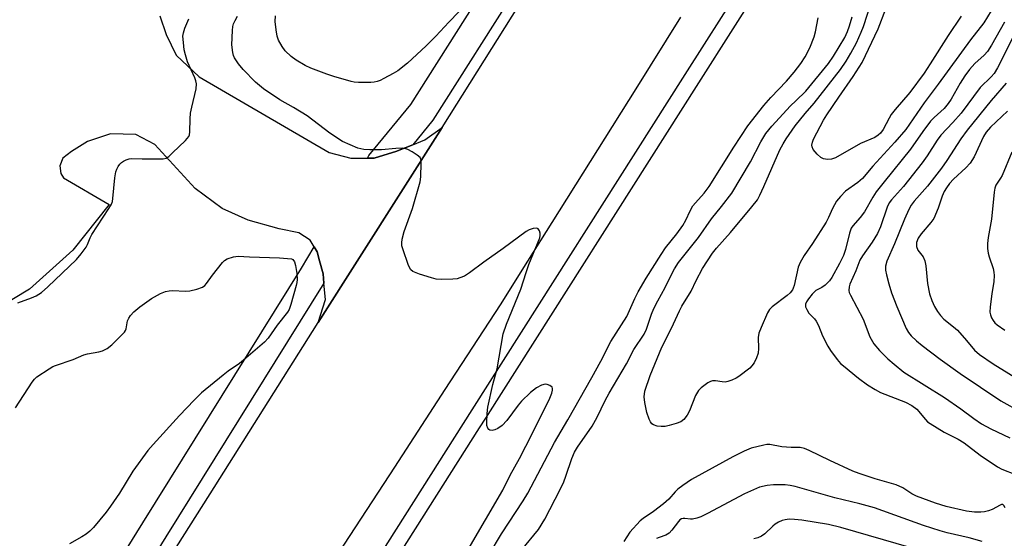
# Model space of a CAD drawing. Units: inches. Extents: x 1249765 to 1255765, y 517454 to 521455.
# Drawn here: x 1253030 to 1253307, y 520321 to 520467 of the extents above; entities that cross this region are included whole.
import ezdxf

# ---------------------------------------------------------------- set-up
doc = ezdxf.new("R2010")
doc.units = ezdxf.units.IN
doc.header["$MEASUREMENT"] = 0
for name, color, linetype in [('TRANS-Parking Lot', 4, 'Continuous'), ('TRANS-Road', 130, 'Continuous'), ('TRANS-Street Sidewalk', 7, 'Continuous'), ('Undefined', 1, 'Continuous')]:
    doc.layers.add(name, color=color, linetype=linetype)

msp = doc.modelspace()

# ---------------------------------------------------------------- linework, layer by layer
at = {"layer": 'TRANS-Parking Lot'}
msp.add_polyline3d([(1253068.95, 520468.11, 0), (1253070.73, 520462.87, 0), (1253073.55, 520457, 0), (1253080.03, 520450.97, 0), (1253116.64, 520429.57, 0), (1253122.71, 520428.05, 0), (1253127.38, 520428.03, 0), (1253129.29, 520428.02, 0), (1253135.62, 520429.99, 0), (1253135.81, 520430.05, 0), (1253140.17, 520431.81, 0), (1253143.52, 520433.17, 0), (1253148.39, 520436.65, 0), (1253113.52, 520381.69, 0), (1253115.61, 520388.2, 0), (1253115.16, 520392.86, 0), (1253114.91, 520395.46, 0), (1253113.93, 520399.1, 0), (1253113.24, 520401.68, 0), (1253112.4, 520403.04, 0), (1253111.24, 520404.91, 0), (1253108.08, 520406.97, 0), (1253102.56, 520408.13, 0), (1253093.85, 520410.6, 0), (1253086.55, 520413.86, 0), (1253078.95, 520419.49, 0), (1253067.58, 520431.85, 0), (1253062.24, 520434.73, 0), (1253055.13, 520434.84, 0), (1253048.65, 520432.68, 0), (1253044.09, 520429.92, 0), (1253041.67, 520427.99, 0), (1253040.81, 520425.9, 0), (1253041.16, 520423.72, 0), (1253041.87, 520422.48, 0), (1253054.75, 520414.95, 0), (1253044.53, 520402.07, 0), (1253032.31, 520391.1, 0), (1253019.13, 520383.22, 0)], dxfattribs=at)
at = {"layer": 'TRANS-Road'}
msp.add_lwpolyline([(1253215.52, 520467.77), (1253202.87, 520447.58), (1253179.29, 520409.92), (1253172.42, 520398.97), (1253164.76, 520386.73), (1253149.2, 520362.82), (1253134.99, 520340.98), (1253120.87, 520319.28), (1253104.04, 520293.41), (1253093.58, 520277.33), (1253075.35, 520249.31), (1253071.37, 520243.21), (1253046.32, 520204.7), (1253041.3, 520196.99), (1253041.33, 520197.95), (1253034.04, 520201.73), (1253008.54, 520214.96), (1253029.83, 520249.29), (1253084.27, 520335.26), (1253113.52, 520381.69), (1253148.39, 520436.65), (1253213.19, 520539.92)], dxfattribs=at)
at = {"layer": 'TRANS-Street Sidewalk'}
for points in [[(1253268.81, 520525.37), (1253220.54, 520449.25), (1253160.63, 520354.81), (1253158.87, 520352.03), (1253122.85, 520295.19)], [(1253194.34, 520515.41), (1253145.82, 520438.7), (1253140.17, 520431.81), (1253135.81, 520430.05), (1253135.62, 520429.99), (1253129.29, 520428.02), (1253127.38, 520428.03), (1253127.82, 520428.75), (1253139.64, 520443.15), (1253187.91, 520519.47)], [(1253119.13, 520297.59), (1253156.89, 520357.18), (1253216.8, 520451.62), (1253232.43, 520476.28)]]:
    msp.add_lwpolyline(points, dxfattribs=at)
msp.add_lwpolyline([(1253115.16, 520392.86), (1253070.65, 520321.33), (1253023.12, 520244.61), (1252995.03, 520200.36), (1252989.67, 520193.56), (1252984.74, 520192.64), (1252984.56, 520192.61), (1252981.7, 520192.22), (1252979.19, 520192.54), (1252988.82, 520204.76), (1253016.68, 520248.65), (1253039.97, 520286.24), (1253064.19, 520325.34), (1253108.83, 520397.08), (1253112.4, 520403.04), (1253113.24, 520401.68), (1253113.93, 520399.1), (1253114.91, 520395.46)], close=True, dxfattribs=at)
at = {"layer": 'Undefined'}
for points, elevation in [([(1253302.87, 520469.48), (1253300.78, 520466.15), (1253297.03, 520461.35), (1253288.01, 520448.85), (1253284.04, 520443.57), (1253278.87, 520436.12), (1253275.75, 520432.51), (1253269.63, 520425.79), (1253266.71, 520422.3), (1253265.41, 520421.21), (1253261.94, 520418.72), (1253260.5, 520417.26), (1253259.38, 520415.9), (1253258.21, 520413.85), (1253257.09, 520411.3), (1253256.42, 520410.02), (1253252.6, 520404), (1253250.25, 520400.58), (1253249.13, 520398.66), (1253248.63, 520397.35), (1253247.5, 520392.19), (1253247.21, 520391.37), (1253246.95, 520390.9), (1253246.29, 520390.11), (1253245.5, 520389.37), (1253241.26, 520386.15), (1253240.56, 520385.39), (1253239.98, 520384.46), (1253238.13, 520380.37), (1253237.5, 520378.71), (1253237.33, 520377.53), (1253237.38, 520374.43), (1253237.29, 520373.14), (1253236.9, 520371.81), (1253236.17, 520370.36), (1253235.54, 520369.49), (1253234.97, 520368.89), (1253231.92, 520366.56), (1253231.18, 520366.1), (1253229.88, 520365.48), (1253228.82, 520365.08), (1253228.01, 520364.93), (1253227.22, 520364.99), (1253225.32, 520365.35), (1253224.48, 520365.33), (1253223.95, 520365.15), (1253223.19, 520364.74), (1253221.27, 520363.36), (1253220.56, 520362.55), (1253219.71, 520361.19), (1253218.01, 520356.9), (1253217.36, 520355.6), (1253216.46, 520354.45), (1253215.54, 520353.77), (1253214.24, 520353.25), (1253212.33, 520352.68), (1253211.18, 520352.47), (1253209.99, 520352.41), (1253208.87, 520352.55), (1253207.87, 520352.89), (1253207.45, 520353.16), (1253207, 520353.78), (1253206.67, 520354.54), (1253206.04, 520356.43), (1253205.4, 520359.16), (1253205.24, 520360.79), (1253205.44, 520362.41), (1253206.96, 520366.8), (1253210.25, 520374.75), (1253212.97, 520380.1), (1253215.2, 520385.06), (1253215.87, 520386.29), (1253218.51, 520390.58), (1253219.88, 520393.6), (1253221.68, 520396.9), (1253224.46, 520401.22), (1253225.62, 520402.7), (1253229.5, 520407.11), (1253235.57, 520414.27), (1253237.1, 520416.32), (1253237.79, 520417.6), (1253238.92, 520420), (1253243.47, 520430.33), (1253244.35, 520432.06), (1253245.22, 520433.5), (1253247.76, 520437.11), (1253250.55, 520440.58), (1253253.05, 520443.48), (1253260.47, 520453.03), (1253262.07, 520455.31), (1253263.44, 520457.55), (1253265.02, 520460.48), (1253266.35, 520463.46), (1253266.99, 520465.09), (1253269.21, 520472.08)], 476), ([(1253153.08, 520469.22), (1253150.29, 520466.33), (1253146.63, 520462.37), (1253143.88, 520459.65), (1253138.63, 520454.77), (1253135.92, 520452.61), (1253134.65, 520451.85), (1253132.02, 520450.44), (1253130.94, 520449.94), (1253130.11, 520449.65), (1253129.25, 520449.46), (1253128.38, 520449.37), (1253124.85, 520449.35), (1253123.68, 520449.43), (1253122.81, 520449.61), (1253117.94, 520451.04), (1253115.95, 520451.68), (1253111.47, 520453.37), (1253109.86, 520454.11), (1253107.31, 520455.58), (1253105.93, 520456.66), (1253104.24, 520458.26), (1253103.37, 520459.45), (1253102.37, 520461.27), (1253102.03, 520462.39), (1253101.73, 520464.14), (1253101.43, 520466.48), (1253101.54, 520468.15)], 472), ([(1253294.41, 520467.97), (1253290.83, 520462.54), (1253285.74, 520454.56), (1253284, 520451.97), (1253279.97, 520446.53), (1253275.84, 520441.69), (1253274.79, 520440.31), (1253274.18, 520439.3), (1253272.54, 520436.09), (1253271.79, 520435.06), (1253271.14, 520434.47), (1253270.16, 520433.81), (1253266.12, 520432.19), (1253259.07, 520428.14), (1253258, 520427.76), (1253256.84, 520427.68), (1253255.71, 520427.82), (1253254.98, 520428.2), (1253253.94, 520429.17), (1253252.84, 520430.49), (1253252.5, 520431.2), (1253252.47, 520431.72), (1253252.61, 520432.55), (1253252.89, 520433.38), (1253255.72, 520438.73), (1253256.62, 520440.25), (1253260, 520445.2), (1253264.09, 520451), (1253266.56, 520454.99), (1253271.08, 520464.41), (1253273.23, 520470.04)], 478), ([(1253028.97, 520387.25), (1253032.87, 520388.64), (1253034.18, 520389.29), (1253035.65, 520390.23), (1253037.45, 520391.75), (1253045.49, 520399.49), (1253046.81, 520401.07), (1253048.21, 520402.97), (1253048.63, 520403.74), (1253049.34, 520405.56), (1253049.84, 520406.52), (1253054.62, 520413.81), (1253055.33, 520415.05), (1253055.61, 520415.84), (1253055.76, 520416.68), (1253056.29, 520422.44), (1253056.56, 520424.17), (1253056.85, 520424.93), (1253057.26, 520425.64), (1253057.73, 520426.3), (1253058.23, 520426.83), (1253058.78, 520427.21), (1253059.54, 520427.57), (1253060.34, 520427.82), (1253060.88, 520427.89), (1253063.98, 520427.81), (1253068.77, 520427.81), (1253069.94, 520427.87), (1253070.76, 520428.06), (1253071.48, 520428.5), (1253072.57, 520429.48), (1253076.2, 520433.01), (1253077.12, 520434.11), (1253077.33, 520434.6), (1253077.45, 520435.41), (1253077.49, 520439.1), (1253077.64, 520440.68), (1253077.95, 520442.35), (1253079.16, 520447.54), (1253079.3, 520448.97), (1253079.12, 520449.79), (1253078.82, 520450.6), (1253076.77, 520455.16), (1253076.18, 520457.12), (1253075.85, 520458.56), (1253075.6, 520460.61), (1253075.49, 520462.36), (1253075.59, 520463.36), (1253075.97, 520464.63), (1253077.11, 520467.26)], 468), ([(1253155.73, 520317.84), (1253165.53, 520334.55), (1253167.58, 520338.7), (1253170.21, 520343.42), (1253172, 520346.86), (1253178.48, 520359.96), (1253179.3, 520361.86), (1253179.5, 520362.65), (1253179.5, 520363.12), (1253179.33, 520363.53), (1253178.73, 520363.98), (1253177.97, 520364.27), (1253177.43, 520364.34), (1253176.41, 520364.08), (1253174.92, 520363.31), (1253173.3, 520362.04), (1253170.72, 520359.62), (1253169.79, 520358.47), (1253166.65, 520354.16), (1253165.29, 520352.73), (1253164.05, 520351.88), (1253163.27, 520351.53), (1253162.51, 520351.31), (1253161.85, 520351.38), (1253161.5, 520351.63), (1253161.23, 520351.98), (1253161, 520352.69), (1253160.97, 520353.52), (1253161.12, 520356.13), (1253161.31, 520357.85), (1253162.69, 520364.23), (1253163.86, 520368.67), (1253165.54, 520378.51), (1253166.47, 520381.29), (1253170.51, 520391.12), (1253172.01, 520395.84), (1253172.8, 520398.09), (1253175.87, 520405.59), (1253176.02, 520406.2), (1253176, 520406.85), (1253175.79, 520407.55), (1253175.43, 520408.1), (1253175.27, 520408.21), (1253174.83, 520408.31), (1253174.03, 520408.2), (1253172.92, 520407.85), (1253172.04, 520407.38), (1253165.6, 520402.62), (1253160.13, 520398.74), (1253156.09, 520395.71), (1253154.66, 520394.82), (1253153.43, 520394.27), (1253152.62, 520394.08), (1253151.45, 520393.98), (1253148.22, 520393.89), (1253146.76, 520393.96), (1253145.37, 520394.3), (1253142.05, 520395.35), (1253140.2, 520396.07), (1253139.61, 520396.58), (1253138.98, 520397.81), (1253137.32, 520402.48), (1253137.1, 520403.31), (1253137.02, 520404.13), (1253137.18, 520405.21), (1253137.76, 520407.37), (1253140.11, 520413.82), (1253142.25, 520421.31), (1253142.42, 520422.77), (1253142.55, 520426.64), (1253142.48, 520427.47), (1253142.18, 520428.18), (1253141.4, 520428.89), (1253139.98, 520429.82), (1253138.74, 520430.5), (1253137.95, 520430.74), (1253137.12, 520430.81), (1253135.4, 520430.76), (1253131.32, 520430.38), (1253128.08, 520430.37), (1253126.33, 520430.46), (1253124.68, 520430.88), (1253120.41, 520432.73), (1253116.84, 520435.02), (1253110.43, 520439.91), (1253106.59, 520442.26), (1253102.73, 520444.49), (1253098.11, 520447.57), (1253095.9, 520449.43), (1253092.44, 520453), (1253091.11, 520454.55), (1253089.97, 520456.24), (1253089.68, 520456.97), (1253089.48, 520457.77), (1253089.23, 520459.95), (1253089.41, 520464), (1253089.55, 520465.11), (1253089.74, 520465.84), (1253090.15, 520466.82), (1253090.81, 520467.98)], 470), ([(1253161.67, 520316.35), (1253165.09, 520322.22), (1253171.25, 520331.53), (1253172.54, 520333.65), (1253179.99, 520347.98), (1253183.76, 520354.34), (1253190.51, 520366.22), (1253193.02, 520370.88), (1253195.86, 520376.43), (1253200.36, 520383.41), (1253202.65, 520388.54), (1253203.61, 520390.42), (1253205.82, 520394.2), (1253210.01, 520400.91), (1253211.28, 520402.78), (1253214.49, 520406.75), (1253216.12, 520409.06), (1253216.97, 520410.58), (1253218.15, 520413.2), (1253218.98, 520414.59), (1253219.67, 520415.46), (1253222.14, 520418.13), (1253223.57, 520420.05), (1253230.45, 520431.13), (1253234.42, 520437.11), (1253238.95, 520442.87), (1253240.92, 520445.08), (1253245.28, 520449.72), (1253247.47, 520452.26), (1253249.29, 520454.65), (1253250.51, 520456.53), (1253251.83, 520459.06), (1253253.09, 520462.21), (1253253.46, 520463.58), (1253254.23, 520467.53)], 472), ([(1253170.69, 520317.59), (1253175.48, 520323.39), (1253177.31, 520326.3), (1253181.64, 520334.73), (1253182.64, 520336.82), (1253183.25, 520338.45), (1253184.89, 520343.41), (1253185.63, 520345.18), (1253186.5, 520346.6), (1253190.62, 520352.5), (1253192.01, 520355.09), (1253194.27, 520359.77), (1253195.38, 520361.85), (1253200.26, 520370.12), (1253202.36, 520374.09), (1253205.25, 520378.44), (1253205.9, 520379.86), (1253207.31, 520384.08), (1253208.01, 520385.71), (1253209.06, 520387.85), (1253211.18, 520391.58), (1253213.1, 520395.65), (1253213.76, 520396.88), (1253214.88, 520398.66), (1253220.53, 520405.72), (1253224.24, 520410.89), (1253227.04, 520414.37), (1253229.92, 520418.15), (1253235.14, 520427), (1253238.04, 520432.66), (1253239.46, 520434.93), (1253241.19, 520437.06), (1253246.47, 520442.77), (1253247.89, 520444.21), (1253250.73, 520446.9), (1253257.08, 520454.7), (1253258.54, 520456.73), (1253261.67, 520462.04), (1253262.47, 520463.71), (1253263.05, 520465.26), (1253263.77, 520467.85)], 474), ([(1253306.61, 520466.34), (1253302.96, 520459.86), (1253301.87, 520458.09), (1253300.89, 520457.02), (1253298.25, 520454.68), (1253296.82, 520453.03), (1253295.44, 520451.17), (1253294.14, 520449.17), (1253291.59, 520444.6), (1253290.83, 520443.42), (1253289.62, 520442), (1253286.83, 520439.51), (1253285.86, 520438.46), (1253283.64, 520435.53), (1253280.17, 520430.59), (1253272.76, 520421.4), (1253270.57, 520418.5), (1253269.62, 520417.05), (1253267.21, 520412.89), (1253265.99, 520411.27), (1253263.99, 520408.96), (1253263.53, 520408.26), (1253263, 520406.9), (1253261.86, 520402.28), (1253261.33, 520400.63), (1253260.25, 520398.37), (1253258.06, 520394.43), (1253257.41, 520393.51), (1253256.15, 520392.28), (1253255.21, 520391.61), (1253253.58, 520390.74), (1253252.57, 520389.76), (1253251.48, 520388.42), (1253250.92, 520387.56), (1253250.65, 520386.91), (1253250.69, 520386.18), (1253251.01, 520385.41), (1253251.63, 520384.41), (1253253.15, 520382.74), (1253253.64, 520382.09), (1253254.26, 520380.89), (1253255.44, 520377.99), (1253256.92, 520375.05), (1253257.7, 520373.83), (1253259.59, 520371.32), (1253260.52, 520370.23), (1253261.31, 520369.52), (1253265.58, 520366.08), (1253268.06, 520364.21), (1253270.26, 520362.86), (1253271.78, 520362.05), (1253278.8, 520359.27), (1253280.6, 520358.35), (1253281.96, 520357.29), (1253284.4, 520354.39), (1253285.02, 520353.8), (1253285.72, 520353.3), (1253289.63, 520350.86), (1253293.6, 520348.85), (1253295.3, 520347.89), (1253299.84, 520344.37), (1253304.63, 520341.08), (1253305.91, 520340.47), (1253309.75, 520338.96)], 474), ([(1253310.34, 520464.6), (1253304.69, 520453.45), (1253303.72, 520451.83), (1253302.88, 520450.88), (1253299.8, 520447.89), (1253294.47, 520440.7), (1253292.09, 520438.02), (1253288.69, 520434.48), (1253287.72, 520433.09), (1253284.9, 520428.68), (1253283.47, 520426.7), (1253278.21, 520420.07), (1253274.89, 520416.32), (1253274.22, 520415.46), (1253273.58, 520414.21), (1253271.74, 520408.67), (1253270.93, 520406.8), (1253269.4, 520404.33), (1253266.64, 520400.5), (1253265.97, 520399.29), (1253264.81, 520396.29), (1253263.11, 520392.56), (1253262.91, 520391.79), (1253262.87, 520390.74), (1253262.97, 520390.22), (1253263.27, 520389.48), (1253266.87, 520382.68), (1253268.77, 520377.74), (1253269.86, 520375.77), (1253271.44, 520373.83), (1253273.77, 520371.51), (1253275.56, 520369.97), (1253278.34, 520367.79), (1253289.77, 520360.62), (1253294.4, 520357.4), (1253297.97, 520354.67), (1253300.21, 520353.17), (1253302.76, 520351.81), (1253308.17, 520349.29)], 472), ([(1253307.11, 520449.13), (1253302.92, 520444.25), (1253296.12, 520435.89), (1253294.32, 520433.43), (1253290.38, 520427.32), (1253288.95, 520425.25), (1253284.98, 520420.18), (1253281.23, 520415.88), (1253280.37, 520414.77), (1253279.69, 520413.53), (1253278.46, 520410.84), (1253275.72, 520403.9), (1253273.55, 520399), (1253273.18, 520397.64), (1253273.17, 520396.51), (1253273.43, 520395.16), (1253274.07, 520392.64), (1253274.89, 520390.12), (1253276.31, 520386.24), (1253279, 520380.06), (1253279.67, 520378.88), (1253280.36, 520378.01), (1253281.85, 520376.57), (1253283.43, 520375.25), (1253288.52, 520371.38), (1253294.19, 520367.34), (1253305.59, 520359.65), (1253311.31, 520356.52)], 470), ([(1253307.49, 520441.29), (1253302.73, 520436.79), (1253301.48, 520435.38), (1253300.75, 520434.12), (1253298.06, 520428.43), (1253296.97, 520426.62), (1253295.77, 520425.32), (1253292.31, 520422.1), (1253291.18, 520420.85), (1253290.28, 520419.66), (1253289.69, 520418.66), (1253289.08, 520417.34), (1253287.97, 520413.96), (1253286.73, 520411.06), (1253285.95, 520409.89), (1253283.19, 520406.71), (1253282.36, 520405.53), (1253281.92, 520404.25), (1253281.86, 520403.12), (1253282.23, 520402.14), (1253283.74, 520400.21), (1253284.24, 520399.09), (1253284.49, 520397.67), (1253285.02, 520392.7), (1253285.58, 520389.83), (1253286.24, 520387.89), (1253286.92, 520386.27), (1253287.78, 520384.84), (1253288.6, 520383.71), (1253289.61, 520382.72), (1253292.29, 520380.55), (1253293.37, 520379.57), (1253295.97, 520376.71), (1253298.23, 520373.91), (1253299.57, 520372.73), (1253303.42, 520370.12), (1253317.91, 520361.19)], 468), ([(1253308.67, 520429.71), (1253305.94, 520423.12), (1253305.53, 520422.34), (1253304.23, 520420.38), (1253303.94, 520419.57), (1253303.69, 520418.46), (1253302.94, 520410.86), (1253302.02, 520405.69), (1253301.84, 520403.97), (1253301.85, 520402.56), (1253302.03, 520401.27), (1253302.32, 520400.19), (1253303.46, 520396.94), (1253303.67, 520395.87), (1253303.74, 520395.02), (1253303.66, 520393.28), (1253303.05, 520389.82), (1253302.62, 520386.11), (1253302.55, 520384.69), (1253302.67, 520383.87), (1253302.99, 520383.07), (1253303.42, 520382.32), (1253303.96, 520381.65), (1253304.61, 520381.08), (1253306.73, 520379.54)], 466), ([(1253028.4, 520357.74), (1253033.05, 520364.9), (1253033.75, 520365.82), (1253034.39, 520366.42), (1253037.84, 520368.72), (1253038.86, 520369.31), (1253039.65, 520369.67), (1253044.54, 520371.36), (1253047.57, 520372.66), (1253048.61, 520372.92), (1253051.83, 520373.43), (1253052.88, 520373.79), (1253054.13, 520374.38), (1253055.49, 520375.45), (1253058.23, 520378.14), (1253058.99, 520379), (1253059.29, 520379.47), (1253059.47, 520379.95), (1253059.9, 520382.23), (1253060.23, 520382.97), (1253060.73, 520383.67), (1253061.7, 520384.77), (1253063.31, 520386.14), (1253066.61, 520388.45), (1253069.2, 520389.89), (1253070.53, 520390.45), (1253071.62, 520390.69), (1253072.48, 520390.74), (1253076.27, 520390.6), (1253077.43, 520390.64), (1253079.38, 520391.08), (1253080.95, 520391.67), (1253081.59, 520392.15), (1253082.12, 520392.75), (1253083.8, 520395.1), (1253086.58, 520398.62), (1253087.2, 520399.24), (1253087.89, 520399.67), (1253089.71, 520400.26), (1253091.05, 520400.39), (1253094.2, 520400.21), (1253102.65, 520399.96), (1253106.05, 520399.67), (1253106.36, 520399.49), (1253106.84, 520398.81), (1253107.18, 520397.83), (1253107.51, 520395.51), (1253107.63, 520393.81), (1253107.54, 520392.96), (1253107.34, 520392.12), (1253105.81, 520386.77), (1253105.33, 520385.41), (1253104.9, 520384.65), (1253102.03, 520380.94), (1253099.45, 520377.28), (1253098.39, 520376.23), (1253092.56, 520371.11), (1253091.38, 520370.21), (1253088.21, 520368.01), (1253086.82, 520366.94), (1253080.72, 520361.96), (1253078.6, 520359.9), (1253074.54, 520355.56), (1253067.1, 520347.38), (1253065.62, 520345.67), (1253061.39, 520339.84), (1253057.61, 520333.66), (1253055.07, 520329.97), (1253053.84, 520328.35), (1253050.27, 520324), (1253049.32, 520322.98), (1253048.28, 520322.11), (1253047.07, 520321.34), (1253043.56, 520319.36)], 470), ([(1253306.82, 520329.52), (1253306.5, 520330.19), (1253306.21, 520330.45), (1253305.83, 520330.46), (1253305.38, 520330.31), (1253303.14, 520329.11), (1253302.1, 520328.66), (1253301.05, 520328.39), (1253299.95, 520328.28), (1253298.2, 520328.36), (1253295.95, 520328.63), (1253290.25, 520329.95), (1253287.25, 520330.86), (1253281.9, 520332.85), (1253280.6, 520333.52), (1253278.02, 520335.15), (1253276.17, 520336.01), (1253270.25, 520337.7), (1253265.79, 520339.19), (1253263.94, 520339.88), (1253257.51, 520342.83), (1253251.69, 520345.68), (1253250.35, 520346.25), (1253249.11, 520346.49), (1253246.65, 520346.54), (1253244, 520346.75), (1253240.62, 520347.34), (1253239.8, 520347.35), (1253238.96, 520347.22), (1253235.33, 520346.3), (1253233.42, 520345.52), (1253230.23, 520343.91), (1253218.59, 520337.48), (1253216.11, 520335.86), (1253214.69, 520334.81), (1253213.93, 520334.06), (1253212.16, 520331.98), (1253210.66, 520330.66), (1253207.92, 520328.51), (1253204.95, 520326.55), (1253204.14, 520325.9), (1253201.25, 520322.68), (1253199.52, 520320.02)], 474), ([(1253300.38, 520320.02), (1253296.69, 520321.11), (1253290.49, 520322.48), (1253288.54, 520323.02), (1253283.87, 520324.56), (1253270.09, 520329.51), (1253265.92, 520330.65), (1253258.87, 520332.4), (1253247.7, 520335.58), (1253246.31, 520335.85), (1253244.9, 520336.01), (1253241.62, 520336.02), (1253239.89, 520335.87), (1253237.73, 520335.33), (1253233.47, 520333.49), (1253223.03, 520327.91), (1253221.17, 520326.99), (1253220.04, 520326.62), (1253218.89, 520326.39), (1253218.32, 520326.39), (1253216.68, 520326.58), (1253216.21, 520326.56), (1253215.75, 520326.42), (1253215.32, 520326.13), (1253214.92, 520325.73), (1253213.04, 520323.23), (1253212.3, 520322.42), (1253211.35, 520321.85), (1253209.43, 520321.21), (1253208.75, 520320.91)], 472), ([(1253280.39, 520318.25), (1253260.62, 520324.04), (1253257.12, 520324.8), (1253249.64, 520326.02), (1253247.56, 520326.24), (1253246.06, 520326.3), (1253244.94, 520326.19), (1253244.11, 520325.98), (1253243.06, 520325.51), (1253242.08, 520324.9), (1253241.43, 520324.36), (1253239.24, 520322.17), (1253238.28, 520321.54), (1253237.23, 520321.07), (1253236.12, 520320.77)], 470)]:
    msp.add_lwpolyline(points, dxfattribs=dict(at, elevation=elevation))

doc.saveas('drawing.dxf')
